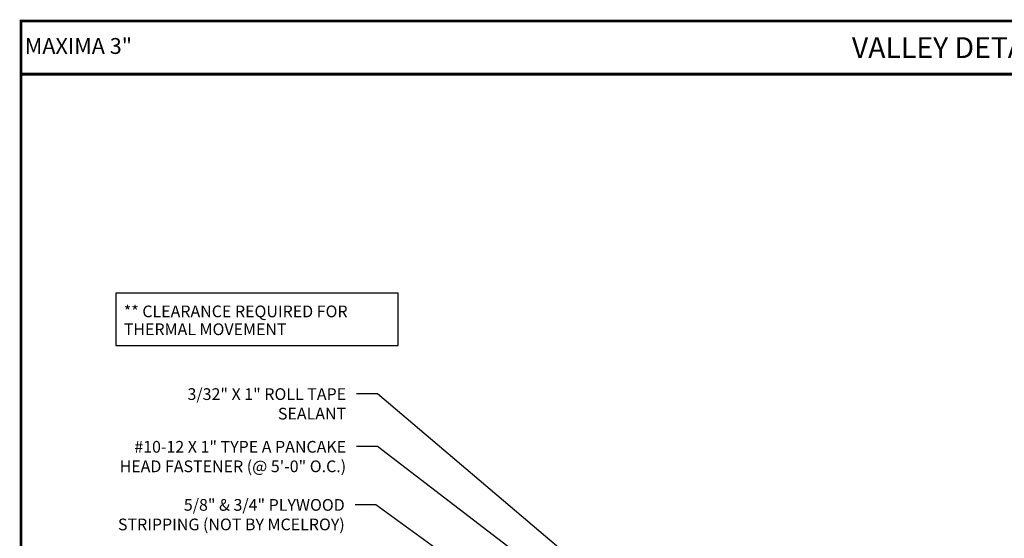
# Model space of a CAD drawing. Extents: x -9.8 to 60.2, y -2.4 to 50.3.
# Drawn here: x -9.8 to 25.7, y 31.6 to 50.3 of the extents above; entities that cross this region are included whole.
import ezdxf
from ezdxf.enums import TextEntityAlignment as Align

# ---------------------------------------------------------------- set-up
doc = ezdxf.new("R2010")
doc.units = 0
doc.header["$LTSCALE"] = 1.5
doc.header["$MEASUREMENT"] = 0
for name, color, linetype in [('DIM', 2, 'CONTINUOUS'), ('FASTENER', 1, 'CONTINUOUS'), ('TEXT BY MCELROY', 3, 'CONTINUOUS'), ('TEXT NOT BY MCELROY', 1, 'CONTINUOUS'), ('TXT', 2, 'CONTINUOUS'), ('WEB BOR', 6, 'CONTINUOUS')]:
    doc.layers.add(name, color=color, linetype=linetype)
doc.styles.add('KEENAN', font='ARIBLK.TTF')
doc.styles.add('ROMANT', font='ROMANT')
doc.styles.get("Standard").update_dxf_attribs({"font": 'romans'})
doc.dimstyles.new('MCELROY1$7', dxfattribs={"dimtxt": 0.0938, "dimasz": 0.125, "dimexe": 0.0625, "dimexo": 0.0625, "dimgap": 0.0625, "dimtad": 0, "dimtih": 1, "dimtoh": 1, "dimdec": 0, "dimzin": 3, "dimdsep": 46, "dimlunit": 4, "dimtxsty": 'Standard', "dimcen": 0, "dimclrd": 2, "dimclre": 2, "dimclrt": 1, "dimadec": 0, "dimazin": 0, "dimtfac": 1, "dimtdec": 0, "dimtofl": 0, "dimtmove": 0, "dimatfit": 3, "dimfxl": 1, "dimfrac": 2, "dimtolj": 1, "dimtzin": 0, "dimarcsym": 0})

msp = doc.modelspace()

# ---------------------------------------------------------------- linework, layer by layer
at = {"layer": 'TXT'}
msp.add_lwpolyline([(3.83724, 40.47046), (-6.33261, 40.47046), (-6.33261, 38.58075), (3.83724, 38.58075)], close=True, dxfattribs=at)
at = {"layer": 'WEB BOR', "const_width": 0.1}
for points in [[(-9.75069, -2.35765), (-9.75069, 50.27091), (60.19035, 50.27091), (60.19035, -2.35765), (-9.75069, -2.35765)], [(-9.75069, 48.35913), (60.19035, 48.35913)]]:
    msp.add_lwpolyline(points, dxfattribs=at)

# ---------------------------------------------------------------- texts
at = {"layer": 'FASTENER', "color": 1}
for s, p in [('** CLEARANCE REQUIRED FOR', (-6.05062, 39.60025)), ('THERMAL MOVEMENT', (-6.05062, 38.95696))]:
    msp.add_text(s, height=0.4221, dxfattribs=at).set_placement(p)
at = {"layer": 'TEXT BY MCELROY', "color": 3, "char_height": 0.4221, "attachment_point": 3}
for s, insert in [('\\A1;3/32" X 1" ROLL TAPE\\PSEALANT', (1.95709, 37.04205)), ('\\A1;#10-12 X 1" TYPE A PANCAKE\\PHEAD FASTENER (@ 5\'-0" O.C.)', (1.95709, 35.14385))]:
    msp.add_mtext(s, dxfattribs=dict(at, insert=insert))
at = {"layer": 'TEXT NOT BY MCELROY', "color": 1, "insert": (1.90709, 33.04998), "char_height": 0.4221, "attachment_point": 3}
msp.add_mtext('\\A1;5/8" & 3/4" PLYWOOD\\PSTRIPPING (NOT BY MCELROY)', dxfattribs=at)
at = {"layer": 'WEB BOR', "color": 9, "style": 'ROMANT'}
msp.add_text('%%UMAXIMA 3"', height=0.5710008, dxfattribs=at).set_placement((-9.61847, 49.08714))
at = {"layer": 'WEB BOR', "style": 'KEENAN'}
msp.add_text('VALLEY DETAIL (ALT.)', height=0.75, dxfattribs=at).set_placement((25.21983, 49.31502), align=Align.MIDDLE_CENTER)

# ---------------------------------------------------------------- leaders
at = {"layer": 'DIM', "annotation_type": 0, "has_hookline": 1, "hookline_direction": 1}
for points, text_width in [([(18.94929, 23.38518), (3.08209, 36.83838), (2.33209, 36.83838)], 7.638), ([(17.94624, 23.56216), (3.08209, 34.94018), (2.33209, 34.94018)], 10.3917), ([(17.24379, 22.50396), (3.03209, 32.84631), (2.28209, 32.84631)], 9.7083)]:
    msp.add_leader(points, dimstyle='MCELROY1$7', override={"dimscale": 6, "dimtxsty": 'KEENAN', "dimtdec": 4}, dxfattribs=dict(at, text_width=text_width))

doc.saveas('drawing.dxf')
